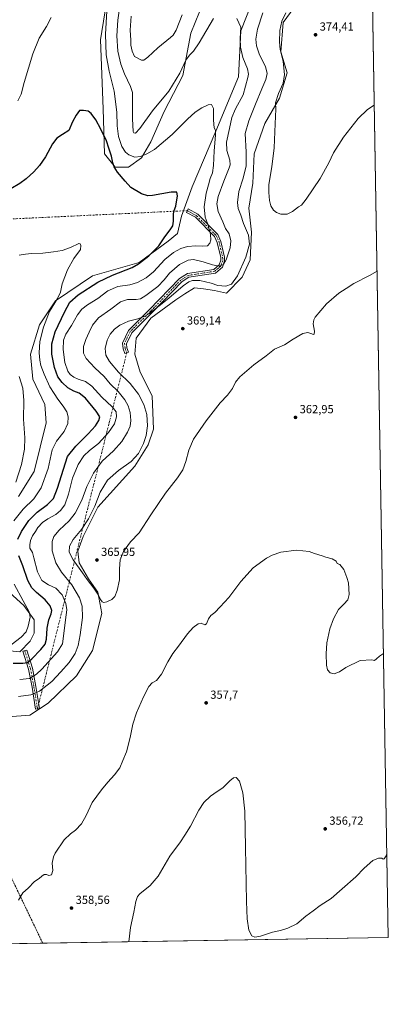
# Model space of a CAD drawing. Units: metres. Extents: x 615373 to 618856, y 4662293 to 4664664.
# Drawn here: x 618541 to 618856, y 4662293 to 4663135 of the extents above; entities that cross this region are included whole.
import ezdxf

# ---------------------------------------------------------------- set-up
doc = ezdxf.new("R2010")
doc.units = ezdxf.units.M
doc.header["$MEASUREMENT"] = 0
doc.linetypes.add('DGN Style 3', pattern=[2.307223458686699, 1.648016756204785, -0.6592067024819142])
doc.linetypes.add('DGN Style 4', pattern=[2.6384748266838614, 1.318413404963828, -0.6592067024819142, 0.001648016756204785, -0.6592067024819142])
for name, color, linetype, lineweight in [('Camino Cxs', 7, 'Continuous', 0), ('Camino eje', 30, 'DGN Style 4', 13), ('Camino eje virtual', 6, 'DGN Style 4', 0), ('Comarca CxS', 21, 'Continuous', 0), ('Comunidad Autónoma CxS', 142, 'Continuous', 0), ('Conducción de hidrocarburos lineal', 6, 'DGN Style 3', 0), ('Cultivos herbáceos CxS', 92, 'Continuous', 0), ('Curva de nivel maestra', 30, 'Continuous', 30), ('Curva de nivel normal', 30, 'Continuous', 0), ('Espacio natural protegido CxS', 121, 'Continuous', 0), ('Matorral CxS', 135, 'Continuous', 0), ('Municipio CxS', 4, 'Continuous', 0), ('Núcleo urbano CxS', 7, 'Continuous', 0), ('Provincia CxS', 1, 'Continuous', 0), ('Punto de cota en terreno', 7, 'Continuous', 0), ('Rótulo de punto de cota en terreno', 7, 'Continuous', 0)]:
    doc.layers.add(name, color=color, linetype=linetype, lineweight=lineweight)
doc.styles.add('Style-Arial', font='txt')

# ---------------------------------------------------------------- blocks, each defined once
blk = doc.blocks.new('*U7')
at = {"layer": 'Cultivos herbáceos CxS', "color": 92, "linetype": 'Continuous', "lineweight": 0}
for points in [[(618530.8646999998, 4662538.9747, 363.8249000000069), (618549.8145000003, 4662540.485900001, 363.8450000000012), (618565.3805000001, 4662550.562700001, 363.0785000000033), (618589.7489, 4662574.097300001, 363.0678999999946), (618603.3381000003, 4662595.6237, 363.4557999999961), (618611.2651000004, 4662627.345899999, 364.5139000000054), (618607.8674999997, 4662645.473300001, 365.3024000000005), (618599.9417000003, 4662656.803099999, 365.2994999999937), (618592.0151000004, 4662670.398700001, 365.9513000000007), (618590.8831000002, 4662680.595100001, 366.374100000001), (618595.4121000003, 4662693.0581, 365.9158000000025), (618607.8685, 4662717.9835, 365.7590000000055), (618639.5756999999, 4662753.1053, 365.9015999999974), (618650.8992999997, 4662771.233300001, 365.758600000001), (618655.4303000001, 4662784.8289, 366.2299000000057), (618654.2972999997, 4662813.153100001, 367.9196999999986), (618644.1064999999, 4662833.546499999, 368.6543999999994), (618639.5778999999, 4662848.8411, 368.8880999999965), (618640.7112999996, 4662862.436699999, 367.9232999999949), (618653.1671000002, 4662879.431299999, 365.7887000000046), (618674.6823000005, 4662895.2929, 365.8270000000048), (618682.3251, 4662900.2083, 366.1863000000012), (618690.5365000004, 4662905.489499999, 365.9392999999982), (618698.2062999997, 4662904.4669, 366.0197999999946), (618707.5223000003, 4662903.2237, 365.8307999999961), (618717.7133, 4662900.958100001, 365.757700000002), (618731.3022999996, 4662914.5537, 365.8503999999957), (618738.0960999997, 4662929.282099999, 366.0528999999952), (618739.2287, 4662953.074899999, 366.190499999997), (618736.9647000004, 4662973.467900001, 367.8031999999948), (618740.3620999996, 4662994.994899999, 367.9370000000054), (618741.4940999999, 4663019.920100001, 367.3730000000069), (618750.5535000004, 4663045.9791, 369.1217999999935), (618763.0103000002, 4663067.506100001, 369.9392999999982), (618769.8049, 4663089.032099999, 369.9949000000051), (618764.1431, 4663107.160300001, 369.7396000000008), (618766.4083000004, 4663132.085899999, 370.1003999999957), (618778.8640999999, 4663149.080700001, 370.4735999999975)], [(618622.7067, 4663195.5963, 357.0072999999975), (618610.2493000003, 4663117.420700001, 353.8894), (618612.5135000005, 4663058.5053, 351.1343999999954), (618613.6463000001, 4663019.983899999, 349.629700000005), (618622.7050999999, 4663008.654100001, 350.2624999999971), (618634.0289000003, 4663008.654100001, 352.2823999999964), (618645.3523000004, 4663016.584899999, 355.4257999999973), (618653.2790999999, 4663030.1809, 357.030899999998), (618664.6031, 4663056.239700001, 358.3761999999988), (618680.4565000003, 4663086.8299, 359.9532000000036), (618687.2518999996, 4663123.0855, 362.273000000001), (618698.5758999997, 4663150.2775, 363.4517999999953)], [(618739.3413000006, 4663148.011499999, 361.2679000000062), (618730.1013000002, 4663125.116699999, 360.2621999999974), (618728.0169000002, 4663085.6973, 357.7535999999964), (618708.7659, 4663039.244899999, 355.3444000000018), (618688.3825000003, 4662991.659299999, 351.2951999999932), (618679.3230999997, 4662966.734099999, 350.645199999999), (618675.9259000003, 4662952.0053, 350.5540000000037), (618667.9990999997, 4662945.207699999, 350.526199999993), (618643.0869000005, 4662927.0801, 349.3352000000014), (618603.4533000002, 4662915.7499, 347.0700999999972), (618571.7459000006, 4662894.224500001, 344.9545000000071), (618558.1580999997, 4662873.830900001, 343.6435000000056), (618550.2304999996, 4662848.905900001, 342.3993000000046), (618552.4952999996, 4662827.379100001, 341.3041999999987), (618562.6858999999, 4662805.8529, 342.0853000000061), (618563.8185000002, 4662789.9913, 342.0950000000012), (618553.6265000004, 4662748.6383, 341.4089999999997), (618540.0373000001, 4662727.1119, 340.883600000001)], [(618523.0503000002, 4662653.468699999, 341.4040999999997), (618544.5657000003, 4662634.2083, 344.8334999999934), (618553.6249000002, 4662621.7457, 345.6830000000046), (618553.6246999997, 4662610.416099999, 346.0445999999938), (618550.2273000004, 4662603.6183, 345.9516000000003), (618541.1683, 4662594.554500001, 346.1281000000017), (618529.8444999997, 4662595.6875, 345.4379000000045)], [(618834.1017000005, 4663659.438899999, 387.9833000000072), (618856.1200000001, 4662350.51, 352.5513000000064), (618453.1826999999, 4662343.825999999, 359.9747999999963)]]:
    blk.add_polyline3d(points, dxfattribs=at)
blk = doc.blocks.new('5PATER')
at = {"layer": 'Núcleo urbano CxS', "linetype": 'Continuous', "lineweight": 0}
h = blk.add_hatch(color=51, dxfattribs=at)
edge = h.paths.add_edge_path()
edge.add_ellipse((0, 0), major_axis=(-0.1095731443231308, -0.1110710700762829), ratio=0.9994222409660322, start_angle=0, end_angle=360)

msp = doc.modelspace()

# ---------------------------------------------------------------- linework, layer by layer
at = {"layer": 'Camino Cxs', "color": 7, "linetype": 'Continuous', "lineweight": 0}
for points in [[(618632.6001000004, 4662849.9301, 368.7373999999982), (618631.0500999996, 4662849.340100001, 368.5470999999961), (618629.5500999996, 4662853.280099999, 368.1713000000018), (618629.0100999996, 4662858.2501, 367.7173000000039), (618634.0800999999, 4662868.970100001, 366.7617999999929), (618651.8400999998, 4662886.610099999, 364.3833000000013), (618677.7701000003, 4662913.4301, 363.0659000000014), (618684.5301000001, 4662917.690099999, 362.8107000000018), (618707.1300999997, 4662921.2401, 360.8188999999985), (618711.5701000001, 4662925.030099999, 359.8959000000032), (618712.9401000004, 4662928.960100001, 359.3632999999973), (618712.9001000002, 4662931.340100001, 359.0031000000017), (618709.9401000004, 4662944.0601, 356.9070000000065), (618707.5601000005, 4662949.210100001, 356.239499999996), (618691.2801000001, 4662965.700099999, 352.8267999999953), (618683.5601000005, 4662969.950099999, 351.2733000000007), (618685.1601, 4662972.860099999, 351.4429999999993), (618693.3000999996, 4662968.380100001, 353.409799999994), (618710.3300999999, 4662951.130100001, 357.2798000000039), (618713.1001000004, 4662945.140100001, 357.6931999999942), (618716.2100999998, 4662931.7501, 359.7010000000009), (618716.2701000003, 4662928.4301, 360.1910999999964), (618714.4101, 4662923.090100001, 360.6288000000059), (618708.5701000001, 4662918.110099999, 361.5050000000047), (618685.7301000003, 4662914.520099999, 363.6331999999966), (618679.8800999997, 4662910.840100001, 363.898199999996), (618654.2001, 4662884.280099999, 365.4002000000037), (618636.8300999999, 4662867.020099999, 367.2654999999941), (618632.4101, 4662857.6801, 368.195000000007), (618632.8101000005, 4662854.0701, 368.5393999999943), (618634.1501000002, 4662850.520099999, 368.7992999999988)], [(618556.3000999996, 4662545.755100001, 363.3525999999983), (618554.6601, 4662545.5001, 363.398000000001), (618551.7200999996, 4662564.210100001, 357.8705000000046), (618548.7600999996, 4662579.5801, 352.2373999999982), (618543.9401000004, 4662594.920100001, 346.8882000000012), (618547.1001000004, 4662595.920100001, 347.1198000000004), (618551.9801000003, 4662580.4001, 352.6598999999987), (618554.9901000002, 4662564.780099999, 358.2556000000041), (618557.9401000004, 4662546.0101, 363.3291999999929)]]:
    msp.add_polyline3d(points, close=True, dxfattribs=at)
for points in [[(618632.6001000004, 4662849.9301, 368.7373999999982), (618631.0500999996, 4662849.340100001, 368.5470999999961), (618629.5500999996, 4662853.280099999, 368.1713000000018), (618629.0100999996, 4662858.2501, 367.7173000000039), (618634.0800999999, 4662868.970100001, 366.7617999999929), (618651.8400999998, 4662886.610099999, 364.3833000000013), (618677.7701000003, 4662913.4301, 363.0659000000014), (618684.5301000001, 4662917.690099999, 362.8107000000018), (618707.1300999997, 4662921.2401, 360.8188999999985), (618711.5701000001, 4662925.030099999, 359.8959000000032), (618712.9401000004, 4662928.960100001, 359.3632999999973), (618712.9001000002, 4662931.340100001, 359.0031000000017), (618709.9401000004, 4662944.0601, 356.9070000000065), (618707.5601000005, 4662949.210100001, 356.239499999996), (618691.2801000001, 4662965.700099999, 352.8267999999953), (618683.5601000005, 4662969.950099999, 351.2733000000007), (618685.1601, 4662972.860099999, 351.4429999999993), (618693.3000999996, 4662968.380100001, 353.409799999994), (618710.3300999999, 4662951.130100001, 357.2798000000039), (618713.1001000004, 4662945.140100001, 357.6931999999942), (618716.2100999998, 4662931.7501, 359.7010000000009), (618716.2701000003, 4662928.4301, 360.1910999999964), (618714.4101, 4662923.090100001, 360.6288000000059), (618708.5701000001, 4662918.110099999, 361.5050000000047), (618685.7301000003, 4662914.520099999, 363.6331999999966), (618679.8800999997, 4662910.840100001, 363.898199999996), (618654.2001, 4662884.280099999, 365.4002000000037), (618636.8300999999, 4662867.020099999, 367.2654999999941), (618632.4101, 4662857.6801, 368.195000000007), (618632.8101000005, 4662854.0701, 368.5393999999943), (618634.1501000002, 4662850.520099999, 368.7992999999988), (618632.6001000004, 4662849.9301, 368.7373999999982)], [(618556.3000999996, 4662545.755100001, 363.3525999999983), (618554.6601, 4662545.5001, 363.398000000001), (618551.7200999996, 4662564.210100001, 357.8705000000046), (618548.7600999996, 4662579.5801, 352.2373999999982), (618543.9401000004, 4662594.920100001, 346.8882000000012), (618547.1001000004, 4662595.920100001, 347.1198000000004), (618551.9801000003, 4662580.4001, 352.6598999999987), (618554.9901000002, 4662564.780099999, 358.2556000000041), (618557.9401000004, 4662546.0101, 363.3291999999929), (618556.3000999996, 4662545.755100001, 363.3525999999983)]]:
    msp.add_polyline3d(points, dxfattribs=at)
at = {"layer": 'Camino eje', "color": 30, "linetype": 'DGN Style 4', "lineweight": 13}
for points in [[(618684.3601000002, 4662971.405099999, 351.3585000000021), (618692.2901, 4662967.040100001, 353.0537999999942), (618708.9451000001, 4662950.170100001, 356.7246000000014), (618711.5201000003, 4662944.600099999, 357.2687000000006), (618714.5551000005, 4662931.545100001, 359.3515999999945), (618714.6051000003, 4662928.6951, 359.777700000006), (618712.9901000002, 4662924.0601, 360.1892999999982), (618707.8501000004, 4662919.675100001, 361.145399999994), (618685.1300999997, 4662916.1051, 363.2063999999955), (618678.8251, 4662912.1351, 363.450800000006), (618653.0201000003, 4662885.4451, 364.9036000000052), (618635.4550999999, 4662867.995100001, 367.0019000000029), (618630.7100999998, 4662857.965100001, 367.9535999999935), (618631.1801000005, 4662853.675100001, 368.3644000000059), (618632.6001000004, 4662849.9301, 368.7373999999982)], [(618545.5201000003, 4662595.420100001, 347.0062000000034), (618550.3701, 4662579.9901, 352.4421000000002), (618553.3551000003, 4662564.495100001, 358.0240000000049), (618556.3000999996, 4662545.755100001, 363.3525999999983)]]:
    msp.add_polyline3d(points, dxfattribs=at)
at = {"layer": 'Camino eje virtual', "color": 6, "linetype": 'DGN Style 4', "lineweight": 0, "extrusion": (0.02412269865635881, 0.001142232724579953, 0.9997083528279322), "elevation": 20601.79094206736, "flags": 128}
msp.add_lwpolyline([(4628490.219375679, -838287.922505782), (4628490.219375679, -837895.7193049641)], dxfattribs=at)
at = {"layer": 'Camino eje virtual', "color": 6, "linetype": 'DGN Style 4', "lineweight": 0, "extrusion": (-0.004177165662409973, -0.01665254738328276, 0.9998526111145964), "elevation": -79863.77720470646, "flags": 128}
msp.add_lwpolyline([(-534450.235289928, 4672564.67302449), (-534450.235289928, 4672251.028135012)], dxfattribs=at)
at = {"layer": 'Comarca CxS', "color": 21, "linetype": 'Continuous', "lineweight": 0, "flags": 128}
msp.add_lwpolyline([(615589.6510000001, 4662296.325499999), (615410.8800008516, 4662293.359983386), (615373.1000008526, 4664606.469983363), (615482.7041098619, 4664608.288390572), (615504.6812999803, 4664608.653001183), (615916.8835999662, 4664615.491702024), (616378.3771002061, 4664623.148184663), (616562.796099999, 4664626.207800001), (616666.2013011732, 4664627.923377074), (618395.5123000002, 4664656.613700001), (618474.3389988847, 4664657.921499506), (618817.2100008794, 4664663.60998336), (618819.7770950213, 4664511.002880159), (618856.1200008771, 4662350.509983388), (617313.0996000014, 4662324.9142), (616492.0355999994, 4662311.294299999), (616326.1644000004, 4662308.542799999), (615648.6866999996, 4662297.304699999)], close=True, dxfattribs=at)
at = {"layer": 'Comunidad Autónoma CxS', "color": 142, "linetype": 'Continuous', "lineweight": 0, "flags": 128}
msp.add_lwpolyline([(615589.6510000001, 4662296.325499999), (615410.8800008516, 4662293.359983386), (615373.1000008526, 4664606.469983363), (615482.7041098619, 4664608.288390572), (615504.6812999803, 4664608.653001183), (615916.8835999662, 4664615.491702024), (616378.3771002061, 4664623.148184663), (616562.796099999, 4664626.207800001), (616666.2013011732, 4664627.923377074), (618395.5123000002, 4664656.613700001), (618474.3389988847, 4664657.921499506), (618817.2100008794, 4664663.60998336), (618819.7770950213, 4664511.002880159), (618856.1200008771, 4662350.509983388), (617313.0996000014, 4662324.9142), (616492.0355999994, 4662311.294299999), (616326.1644000004, 4662308.542799999), (615648.6866999996, 4662297.304699999)], close=True, dxfattribs=at)
at = {"layer": 'Conducción de hidrocarburos lineal', "color": 6, "linetype": 'DGN Style 3', "lineweight": 0}
msp.add_polyline3d([(617735.8191999998, 4663356.444300001, 259.3187999999937), (617807.0524000004, 4663344.192100001, 260.945000000007), (617971.1749999998, 4663266.8442, 338.9456000000064), (618025.3629000002, 4663012.996900001, 342.3150000000023), (618144.2006999999, 4662869.7248, 334.5581999999995), (618220.9299999997, 4662770.9027, 329.9302000000025), (618320.289, 4662646.6204, 358.4768999999943), (618492.1924000002, 4662488.792500001, 364.1753999999929), (618560.7945999998, 4662345.611099999, 358.2419999999984)], dxfattribs=at)
at = {"layer": 'Cultivos herbáceos CxS', "color": 92, "linetype": 'Continuous', "lineweight": 0, "extrusion": (0.0004550566365467913, -0.02705189695493583, 0.9996339268925385), "elevation": -125491.3887393889, "flags": 128}
msp.add_lwpolyline([(697185.7591037302, 4650898.739668943), (697185.7591037301, 4649589.146183386)], dxfattribs=at)
at = {"layer": 'Cultivos herbáceos CxS', "color": 92, "linetype": 'Continuous', "lineweight": 0, "extrusion": (0.01841526959355103, 0.0003054759685371829, 0.999830377879283), "elevation": 13173.12982662189, "flags": 128}
msp.add_lwpolyline([(4651444.887459276, -695975.7375301702), (4651444.887459275, -695572.6764281773)], dxfattribs=at)
at = {"layer": 'Cultivos herbáceos CxS', "color": 92, "linetype": 'Continuous', "lineweight": 0}
for points in [[(618622.7067, 4663195.5963, 357.0072999999975), (618610.2493000003, 4663117.420700001, 353.8894), (618612.5135000005, 4663058.5053, 351.1343999999954), (618613.6463000001, 4663019.983899999, 349.629700000005), (618622.7050999999, 4663008.654100001, 350.2624999999971), (618634.0289000003, 4663008.654100001, 352.2823999999964), (618645.3523000004, 4663016.584899999, 355.4257999999973), (618653.2790999999, 4663030.1809, 357.030899999998), (618664.6031, 4663056.239700001, 358.3761999999988), (618680.4565000003, 4663086.8299, 359.9532000000036), (618687.2518999996, 4663123.0855, 362.273000000001), (618698.5758999997, 4663150.2775, 363.4517999999953)], [(618530.8646999998, 4662538.9747, 363.8249000000069), (618549.8145000003, 4662540.485900001, 363.8450000000012), (618565.3805000001, 4662550.562700001, 363.0785000000033), (618589.7489, 4662574.097300001, 363.0678999999946), (618603.3381000003, 4662595.6237, 363.4557999999961), (618611.2651000004, 4662627.345899999, 364.5139000000054), (618607.8674999997, 4662645.473300001, 365.3024000000005), (618599.9417000003, 4662656.803099999, 365.2994999999937), (618592.0151000004, 4662670.398700001, 365.9513000000007), (618590.8831000002, 4662680.595100001, 366.374100000001), (618595.4121000003, 4662693.0581, 365.9158000000025), (618607.8685, 4662717.9835, 365.7590000000055), (618639.5756999999, 4662753.1053, 365.9015999999974), (618650.8992999997, 4662771.233300001, 365.758600000001), (618655.4303000001, 4662784.8289, 366.2299000000057), (618654.2972999997, 4662813.153100001, 367.9196999999986), (618644.1064999999, 4662833.546499999, 368.6543999999994), (618639.5778999999, 4662848.8411, 368.8880999999965), (618640.7112999996, 4662862.436699999, 367.9232999999949), (618653.1671000002, 4662879.431299999, 365.7887000000046), (618674.6823000005, 4662895.2929, 365.8270000000048), (618682.3251, 4662900.2083, 366.1863000000012), (618690.5365000004, 4662905.489499999, 365.9392999999982), (618698.2062999997, 4662904.4669, 366.0197999999946), (618707.5223000003, 4662903.2237, 365.8307999999961), (618717.7133, 4662900.958100001, 365.757700000002), (618731.3022999996, 4662914.5537, 365.8503999999957), (618738.0960999997, 4662929.282099999, 366.0528999999952), (618739.2287, 4662953.074899999, 366.190499999997), (618736.9647000004, 4662973.467900001, 367.8031999999948), (618740.3620999996, 4662994.994899999, 367.9370000000054), (618741.4940999999, 4663019.920100001, 367.3730000000069), (618750.5535000004, 4663045.9791, 369.1217999999935), (618763.0103000002, 4663067.506100001, 369.9392999999982), (618769.8049, 4663089.032099999, 369.9949000000051), (618764.1431, 4663107.160300001, 369.7396000000008), (618766.4083000004, 4663132.085899999, 370.1003999999957), (618778.8640999999, 4663149.080700001, 370.4735999999975)], [(618739.3413000006, 4663148.011499999, 361.2679000000062), (618730.1013000002, 4663125.116699999, 360.2621999999974), (618728.0169000002, 4663085.6973, 357.7535999999964), (618708.7659, 4663039.244899999, 355.3444000000018), (618688.3825000003, 4662991.659299999, 351.2951999999932), (618679.3230999997, 4662966.734099999, 350.645199999999), (618675.9259000003, 4662952.0053, 350.5540000000037), (618667.9990999997, 4662945.207699999, 350.526199999993), (618643.0869000005, 4662927.0801, 349.3352000000014), (618603.4533000002, 4662915.7499, 347.0700999999972), (618571.7459000006, 4662894.224500001, 344.9545000000071), (618558.1580999997, 4662873.830900001, 343.6435000000056), (618550.2304999996, 4662848.905900001, 342.3993000000046), (618552.4952999996, 4662827.379100001, 341.3041999999987), (618562.6858999999, 4662805.8529, 342.0853000000061), (618563.8185000002, 4662789.9913, 342.0950000000012), (618553.6265000004, 4662748.6383, 341.4089999999997), (618540.0373000001, 4662727.1119, 340.883600000001)], [(618523.0503000002, 4662653.468699999, 341.4040999999997), (618544.5657000003, 4662634.2083, 344.8334999999934), (618553.6249000002, 4662621.7457, 345.6830000000046), (618553.6246999997, 4662610.416099999, 346.0445999999938), (618550.2273000004, 4662603.6183, 345.9516000000003), (618541.1683, 4662594.554500001, 346.1281000000017), (618529.8444999997, 4662595.6875, 345.4379000000045)]]:
    msp.add_polyline3d(points, dxfattribs=at)
at = {"layer": 'Curva de nivel maestra', "color": 30, "linetype": 'Continuous', "lineweight": 30, "elevation": 350, "flags": 128}
for points in [[(618539.5199999996, 4662690.7401), (618542.7599999999, 4662697.1801), (618549.0599999996, 4662706.5801), (618556.04, 4662713.670100001), (618564.9800000006, 4662720.3301), (618570.1600000003, 4662725.450099999), (618573.5499999998, 4662734.190099999), (618582.0099999999, 4662761.450099999), (618589.1699999999, 4662770.0801), (618599.6100000005, 4662780.690099999), (618605.8799999999, 4662787.520099999), (618608.7699999996, 4662792.200099999), (618609.5, 4662795.2601), (618606.5800000001, 4662800.0101), (618597.3300000001, 4662811.090100001), (618592.0700000003, 4662815.5001), (618587.4800000006, 4662817.300100001), (618582.1399999997, 4662820.140100001), (618577.3499999996, 4662824.5001), (618573.7699999996, 4662829.530099999), (618570.8499999996, 4662837.270099999), (618568.6699999999, 4662848.7601), (618568.54, 4662857.630100001), (618571.4400000004, 4662867.8201), (618579.3499999996, 4662884.770099999), (618584.1100000005, 4662893.090100001), (618591.0199999996, 4662899.350099999), (618607.7800000003, 4662910.4101), (618620.3799999999, 4662916.3201), (618637.2100000001, 4662922.7601), (618642.5999999996, 4662925.9301), (618651.4800000006, 4662932.8301), (618659.9000000004, 4662941.440099999), (618665.1699999999, 4662949.110099999), (618669.8200000003, 4662954.9001), (618671.9000000004, 4662958.300100001), (618672.6500000004, 4662962.3301), (618672.6500000004, 4662968.790100001), (618673.0899999999, 4662971.530099999), (618674.5099999999, 4662975.170100001), (618675.9199999999, 4662984.0101), (618675.4400000004, 4662987.300100001), (618670.5599999996, 4662987.270099999), (618654.5099999999, 4662984.300100001), (618650.6200000001, 4662984.090100001), (618645.0899999999, 4662985.670100001), (618636.1600000003, 4662991.030099999), (618631.1799999997, 4662996.4901), (618624.7999999998, 4663004.220100001), (618621.7300000006, 4663008.8201), (618620.6100000005, 4663012.360099999), (618619.7199999997, 4663018.0101), (618617.25, 4663024.860099999), (618615.2199999997, 4663031.0001), (618610.6100000005, 4663041.040100001), (618606.0800000001, 4663048.9801), (618602.3499999996, 4663054.380100001), (618599.5599999996, 4663056.360099999), (618595.5199999996, 4663056.9001), (618592.1600000003, 4663056.9901), (618589.4199999999, 4663053.0001), (618586.29, 4663047.1801), (618583.2400000002, 4663039.960100001), (618577.6399999997, 4663036.5001), (618573.0099999999, 4663033.440099999), (618569.25, 4663028.380100001), (618563.1500000004, 4663017.350099999), (618558.1399999997, 4663009.8301), (618553.3600000005, 4663004.630100001), (618546.7000000002, 4662998.690099999), (618541.1600000003, 4662994.520099999), (618533.5099999999, 4662989.9801)], [(618535.6799999997, 4662584.7301), (618543.9600000001, 4662584.700099999), (618547.8600000005, 4662585.470100001), (618551.4199999999, 4662588.5001), (618559.1399999997, 4662596.390100001), (618563.04, 4662601.1601), (618564.1200000001, 4662605.3101), (618564.6600000003, 4662614.840100001), (618566.1699999999, 4662621.840100001), (618568.1100000005, 4662626.870100001), (618568.4600000001, 4662629.790100001), (618567.1100000005, 4662633.6601), (618563.0099999999, 4662638.9901), (618555.5499999998, 4662645.1801), (618551.4699999997, 4662649.2401), (618548.1200000001, 4662655.540100001), (618543.7699999996, 4662667.860099999), (618540.2699999996, 4662676.5801)]]:
    msp.add_lwpolyline(points, dxfattribs=at)
at = {"layer": 'Curva de nivel normal', "color": 30, "linetype": 'Continuous', "lineweight": 0, "flags": 128}
for points, elevation in [([(618628.2000000002, 4663156.190099999), (618625.0300000003, 4663134.110099999), (618624.04, 4663120.860099999), (618625.1100000005, 4663107.770099999), (618627.5800000001, 4663096.440099999), (618630.6900000004, 4663088.210100001), (618635.7599999999, 4663077.5601), (618637.4199999999, 4663072.190099999), (618637.6500000004, 4663068.340100001), (618637.4400000004, 4663049.800100001), (618638.1799999997, 4663039.050100001), (618638.7199999997, 4663037.850099999), (618640.0099999999, 4663037.5101), (618643.6900000004, 4663041.440099999), (618654.6200000001, 4663056.600099999), (618668.5099999999, 4663073.350099999), (618677.8799999999, 4663088.770099999), (618683.1600000003, 4663099.920100001), (618686.2599999999, 4663104.360099999), (618689.7199999997, 4663107.590100001), (618694.4100000003, 4663114.770099999), (618706.8499999996, 4663135.440099999)], 360), ([(618541.1200000001, 4662570.8101), (618549.4600000001, 4662571.790100001), (618555.4400000004, 4662575.300100001), (618560.1500000004, 4662579.7301), (618573.3300000001, 4662594.4301), (618577.7400000002, 4662601.460100001), (618580.9600000001, 4662626.0701), (618581.3200000003, 4662630.450099999), (618580.6399999997, 4662635.8201), (618577.5300000003, 4662643.270099999), (618572.0199999996, 4662648.880100001), (618565.6399999997, 4662651.8101), (618560.0999999996, 4662655.460100001), (618558.2000000002, 4662659.420100001), (618556.29, 4662662.950099999), (618553.2599999999, 4662674.6801), (618551.9600000001, 4662679.4101), (618549.8600000005, 4662683.140100001), (618549.8499999996, 4662685.780099999), (618550.25, 4662689.520099999), (618552.1799999997, 4662693.710100001), (618554.75, 4662697.3301), (618556.7000000002, 4662700.700099999), (618560.75, 4662705.0101), (618565.2999999998, 4662708.2301), (618571.8899999997, 4662711.880100001), (618576.0999999996, 4662715.170100001), (618579.6399999997, 4662720.1501), (618582.8300000001, 4662729.300100001), (618586.3099999996, 4662742.9101), (618591, 4662754.640100001), (618595.8499999996, 4662762.0001), (618600.7000000002, 4662766.460100001), (618608.3899999997, 4662772.390100001), (618617.1299999999, 4662781.7401), (618622.1200000001, 4662789.270099999), (618623.8600000005, 4662795.120100001), (618623.4400000004, 4662799.4001), (618620.2199999997, 4662803.9001), (618611.1900000004, 4662811.940099999), (618602.8300000001, 4662821.350099999), (618597.3899999997, 4662825.530099999), (618591.0700000003, 4662827.540100001), (618587.3799999999, 4662829.130100001), (618584.3399999999, 4662831.350099999), (618582.1900000004, 4662834.340100001), (618579.6500000004, 4662841.710100001), (618578.1699999999, 4662852.6801), (618578.5999999996, 4662860.720100001), (618580.6399999997, 4662865.7301), (618585.4000000004, 4662873.2401), (618590.6500000004, 4662882.3301), (618594.2300000006, 4662887.3201), (618599.0199999996, 4662891.040100001), (618607.7800000003, 4662896.360099999), (618616.4100000003, 4662902.8201), (618624.8600000005, 4662906.6601), (618635.2100000001, 4662908.050100001), (618641.9299999997, 4662910.030099999), (618649.2300000006, 4662914.120100001), (618655.3499999996, 4662919.2301), (618665.0999999996, 4662929.6501), (618672.54, 4662935.7301), (618678.8200000003, 4662939.130100001), (618684.5300000003, 4662940.890100001), (618691.5899999999, 4662941.420100001), (618697.3099999996, 4662941.0101), (618701.5700000003, 4662941.360099999), (618703.7199999997, 4662943.4801), (618704.5499999998, 4662946.3201), (618704.2199999997, 4662950.920100001), (618702.2100000001, 4662958.860099999), (618699.7300000006, 4662965.790100001), (618698.7100000001, 4662974.550100001), (618700.3899999997, 4662986.3301), (618702.5800000001, 4662993.4001), (618703.79, 4662998.790100001), (618705.7699999996, 4663003.770099999), (618706.8600000005, 4663010.0101), (618707.2000000002, 4663022.620100001), (618708.5300000003, 4663035.950099999), (618708.54, 4663040.090100001), (618707.3300000001, 4663042.2301), (618706.6399999997, 4663048.620100001), (618706.6600000003, 4663058.690099999), (618705.0800000001, 4663062.1601), (618702.3099999996, 4663061.920100001), (618696.8499999996, 4663059.270099999), (618691.0199999996, 4663055.440099999), (618684.5599999996, 4663049.610099999), (618671.3700000001, 4663036.4001), (618656.3499999996, 4663023.540100001), (618649.6699999999, 4663019.9101), (618644.2800000003, 4663017.6801), (618639.6200000001, 4663017.100099999), (618634.4000000004, 4663019.0001), (618631.4199999999, 4663021.420100001), (618628.5199999996, 4663026.2501), (618625.6900000004, 4663034.6501), (618624.4600000001, 4663043.720100001), (618624.04, 4663055.420100001), (618621.9699999997, 4663073.530099999), (618617.7199999997, 4663090.530099999), (618615.1200000001, 4663104.440099999), (618614.3399999999, 4663122.100099999), (618615.6200000001, 4663141.8101)], 355), ([(618568.0499999998, 4663136.530099999), (618564, 4663128.770099999), (618557.9000000004, 4663118.8101), (618552.25, 4663105.270099999), (618544.9100000003, 4663080.770099999), (618542.2699999996, 4663070.770099999), (618539.6200000001, 4663065.110099999)], 355), ([(618726.6399999997, 4663135.6601), (618728.4199999999, 4663131.890100001), (618730.04, 4663128.2301), (618729.5, 4663118.5601), (618729.7400000002, 4663110.9801), (618731.8499999996, 4663102.2501), (618735.7999999998, 4663092.640100001), (618736.6200000001, 4663088.130100001), (618736.2199999997, 4663085.110099999), (618732, 4663070.440099999), (618725.54, 4663058.440099999), (618722.3899999997, 4663050.920100001), (618720.5, 4663041.5601), (618717.8899999997, 4663030.030099999), (618718.2000000002, 4663022.640100001), (618720.6399999997, 4663014.440099999), (618720.9100000003, 4663010.4001), (618720.2699999996, 4663008.040100001), (618715.6200000001, 4662996.520099999), (618710.8200000003, 4662983.380100001), (618709.4900000002, 4662977.090100001), (618710.7100000001, 4662970.590100001), (618714.6299999999, 4662961.720100001), (618717.0599999996, 4662956.140100001), (618720.0899999999, 4662951.5101), (618721.5999999996, 4662945.690099999), (618721.0999999996, 4662939.7301), (618717.4400000004, 4662929.440099999), (618715.2300000006, 4662925.440099999), (618711.6200000001, 4662924.0001), (618705.7599999999, 4662925.100099999), (618698.04, 4662927.690099999), (618689.7400000002, 4662929.530099999), (618685.0999999996, 4662929.1501), (618677.7000000002, 4662925.4001), (618669.2199999997, 4662918.050100001), (618664.6399999997, 4662912.280099999), (618659.0999999996, 4662906.5801), (618649.0599999996, 4662898.8301), (618644.4400000004, 4662895.940099999), (618640.7699999996, 4662895.380100001), (618633.1500000004, 4662895.370100001), (618627.3600000005, 4662893.4801), (618619.0899999999, 4662887.280099999), (618608.4600000001, 4662879.780099999), (618603.2599999999, 4662873.450099999), (618600.5199999996, 4662867.450099999), (618597.5999999996, 4662861.450099999), (618595.7300000006, 4662855.360099999), (618595.6699999999, 4662849.540100001), (618597.8799999999, 4662844.970100001), (618605.2800000003, 4662837.050100001), (618613.2800000003, 4662829.720100001), (618618.54, 4662823.3101), (618625.2699999996, 4662816.8101), (618630.8399999999, 4662809.9101), (618633.8899999997, 4662804.5701), (618635.6200000001, 4662799.0001), (618636.0199999996, 4662792.210100001), (618635.4100000003, 4662787.380100001), (618633.3700000001, 4662782.1801), (618628.4000000004, 4662774.2301), (618621.2999999998, 4662766.1601), (618611.7400000002, 4662757.270099999), (618604.1399999997, 4662747.130100001), (618598.5199999996, 4662735.630100001), (618594.2300000006, 4662724.0001), (618588.5700000003, 4662712.920100001), (618583.3799999999, 4662706.450099999), (618575, 4662698.3201), (618570.4400000004, 4662692.940099999), (618568.8099999996, 4662688.6601), (618568.8200000003, 4662680.8201), (618571.8799999999, 4662670.460100001), (618576.7800000003, 4662662.5001), (618585.6600000003, 4662651.6501), (618592.1900000004, 4662640.610099999), (618594.4600000001, 4662633.550100001), (618594.6799999997, 4662623.9001), (618592.9500000002, 4662609.130100001), (618591.2199999997, 4662599.790100001), (618588.6299999999, 4662593.0801), (618583.54, 4662585.2501), (618576.2999999998, 4662577.280099999), (618568.5499999998, 4662569.090100001), (618558, 4662560.8301), (618550.79, 4662557.780099999), (618540.2199999997, 4662556.4301)], 360), ([(618748.8600000005, 4663140.5001), (618744.3399999999, 4663126.460100001), (618743.0300000003, 4663117.960100001), (618743.4699999997, 4663112.190099999), (618746.1399999997, 4663104.630100001), (618751.1200000001, 4663094.620100001), (618752.7300000006, 4663088.590100001), (618751.5300000003, 4663083.5001), (618747.9699999997, 4663075.390100001), (618742.6900000004, 4663062.2501), (618736.8799999999, 4663048.2601), (618733.8300000001, 4663037.2501), (618734.5899999999, 4663021.340100001), (618734.54, 4663009.600099999), (618732.0800000001, 4662999.110099999), (618728.5099999999, 4662987.770099999), (618727.3899999997, 4662978.440099999), (618727.9600000001, 4662973.1501), (618730.04, 4662967.610099999), (618732.3200000003, 4662960.4801), (618736.5499999998, 4662950.460100001), (618737.5099999999, 4662942.840100001), (618734.2400000002, 4662931.790100001), (618727.3399999999, 4662915.8201), (618722.1399999997, 4662908.4901), (618717.3200000003, 4662906.9801), (618710.5700000003, 4662907.4801), (618704.6600000003, 4662909.3101), (618695.0800000001, 4662911.7601), (618688.9400000004, 4662911.790100001), (618685.75, 4662910.710100001), (618680.6900000004, 4662907.090100001), (618668.6900000004, 4662896.690099999), (618652.0199999996, 4662883.610099999), (618647.9500000002, 4662881.1501), (618642.0099999999, 4662878.940099999), (618634, 4662876.950099999), (618626.7800000003, 4662873.620100001), (618622.0499999998, 4662870.2601), (618618.3600000005, 4662865.9801), (618615.9699999997, 4662860.790100001), (618614.0899999999, 4662853.5101), (618614.6500000004, 4662847.9301), (618617.8399999999, 4662842.5101), (618625.4699999997, 4662833.470100001), (618635.4400000004, 4662823.720100001), (618642.7199999997, 4662814.5601), (618647.2699999996, 4662805.6501), (618649.7400000002, 4662797.1501), (618650.2699999996, 4662787.6801), (618649.2300000006, 4662779.2401), (618647.0099999999, 4662772.340100001), (618642.6399999997, 4662764.030099999), (618636.4400000004, 4662757.120100001), (618625.4600000001, 4662749.450099999), (618616.2100000001, 4662741.120100001), (618609.9400000004, 4662731.020099999), (618605.2199999997, 4662719.0601), (618599.9699999997, 4662708.020099999), (618593.9699999997, 4662699.120100001), (618586.8300000001, 4662690.3301), (618583.6900000004, 4662684.640100001), (618583.5199999996, 4662679.540100001), (618586.7800000003, 4662673.020099999), (618594.8700000001, 4662661.9801), (618598.8799999999, 4662656.3201), (618604.5499999998, 4662648.9901), (618608.4299999997, 4662642.8101), (618610.0700000003, 4662639.2601), (618611.4900000002, 4662637.200099999), (618613.0599999996, 4662636.5001), (618615.6699999999, 4662637.0601), (618619.7699999996, 4662639.3201), (618622.2999999998, 4662641.880100001), (618624.54, 4662646.940099999), (618626.3099999996, 4662656.0801), (618626.4800000006, 4662665.440099999), (618627.1100000005, 4662673.170100001), (618629.8300000001, 4662680.0801), (618635.9400000004, 4662688.3201), (618643.3499999996, 4662696.110099999), (618653.0999999996, 4662711.5601), (618659.6900000004, 4662721.270099999), (618665.6900000004, 4662729.950099999), (618676.0899999999, 4662743.2401), (618680.5, 4662749.970100001), (618683.1100000005, 4662757.210100001), (618685.5800000001, 4662766.780099999), (618689.6100000005, 4662776.100099999), (618700.3499999996, 4662791.890100001), (618712.4600000001, 4662807.190099999), (618718.7100000001, 4662813.780099999), (618723.0800000001, 4662819.450099999), (618725.5300000003, 4662824.780099999), (618729.2599999999, 4662829.3301), (618741.29, 4662839.640100001), (618751.8099999996, 4662847.370100001), (618758.7999999998, 4662853.0601), (618767.3499999996, 4662856.630100001), (618774.6900000004, 4662861.5701), (618783, 4662866.4301), (618787.4299999997, 4662867.200099999), (618789.1699999999, 4662866.600099999), (618790.7300000006, 4662866.1601), (618791.8200000003, 4662865.450099999), (618792.7400000002, 4662865.7501), (618793.0300000003, 4662868.450099999), (618791.9600000001, 4662874.670100001), (618792.3600000005, 4662878.090100001), (618793.6100000005, 4662880.3201), (618803.2400000002, 4662891.840100001), (618813.7999999998, 4662901.020099999), (618820.0199999996, 4662904.940099999), (618826.54, 4662909.130100001), (618840.0199999996, 4662916.0001), (618846.5432000002, 4662919.8266)], 365), ([(618636.5300000003, 4663137.4101), (618635.5800000001, 4663125.4801), (618636.0199999996, 4663116.9001), (618636.1699999999, 4663112.6801), (618637.2400000002, 4663107.710100001), (618639.1200000001, 4663103.170100001), (618645.3399999999, 4663099.850099999), (618647.2100000001, 4663099.960100001), (618650.75, 4663102.440099999), (618659.04, 4663110.530099999), (618670.04, 4663119.380100001), (618672.1500000004, 4663121.280099999), (618674.7199999997, 4663125.640100001), (618679.9400000004, 4663138.770099999)], 365), ([(618768.4299999997, 4663140.440099999), (618765.1799999997, 4663133.360099999), (618763.5499999998, 4663125.300100001), (618763.0700000003, 4663115.540100001), (618763.6600000003, 4663109.0801), (618766.2100000001, 4663098.7301), (618767.4299999997, 4663087.5701), (618766.1600000003, 4663080.440099999), (618762.3200000003, 4663071.610099999), (618759.8300000001, 4663063.590100001), (618760, 4663058.220100001), (618759.3099999996, 4663045.5001), (618758.4800000006, 4663025.110099999), (618756.6699999999, 4663008.770099999), (618754.0300000003, 4662993.770099999), (618754.0899999999, 4662986.770099999), (618754.4800000006, 4662980.110099999), (618755.75, 4662975.460100001), (618757.9900000002, 4662971.9101), (618760.5499999998, 4662969.790100001), (618764.4000000004, 4662968.470100001), (618769.6900000004, 4662968.4801), (618774.3499999996, 4662970.5801), (618779.3499999996, 4662974.630100001), (618781.9600000001, 4662976.170100001), (618786, 4662981.0801), (618797.7999999998, 4662998.940099999), (618805.2999999998, 4663012.3201), (618809.4000000004, 4663020.770099999), (618817.7599999999, 4663034.2601), (618830.3200000003, 4663050.040100001), (618838.2199999997, 4663057.7601), (618844.1589000003, 4663061.569)], 370), ([(618536.1799999997, 4662706.4101), (618544.1200000001, 4662716.5001), (618553.2400000002, 4662725.090100001), (618559.54, 4662734.550100001), (618565.4199999999, 4662751.1801), (618568.9600000001, 4662767.0801), (618572.5, 4662774.450099999), (618579.0999999996, 4662782.780099999), (618582.2400000002, 4662789.450099999), (618582.5099999999, 4662795.120100001), (618581.29, 4662799.5701), (618578.3200000003, 4662804.4801), (618573.75, 4662810.4001), (618570.5099999999, 4662815.3201), (618566.8200000003, 4662821.0001), (618561.9100000003, 4662831.640100001), (618559.2400000002, 4662839.0001), (618558.2699999996, 4662843.780099999), (618557.7199999997, 4662850.0601), (618558.2400000002, 4662859.5601), (618561.3499999996, 4662871.7301), (618566.7400000002, 4662885.200099999), (618573.3799999999, 4662896.440099999), (618575.8700000001, 4662901.860099999), (618577.4000000004, 4662908.840100001), (618581.9400000004, 4662920.8101), (618587.3700000001, 4662930.4301), (618592.9699999997, 4662938.2601), (618593.4100000003, 4662941.640100001), (618592.75, 4662943.1601), (618591.6699999999, 4662943.2501), (618584.5099999999, 4662940.040100001), (618577.5099999999, 4662937.460100001), (618569.8899999997, 4662936.350099999), (618560.9900000002, 4662935.200099999), (618551.3600000005, 4662934.9101), (618546.0499999998, 4662934.0801), (618540.7800000003, 4662933.4101)], 345), ([(618537.7000000002, 4662739.5101), (618542.75, 4662754.520099999), (618545.29, 4662767.7601), (618545.4100000003, 4662777.360099999), (618544.3399999999, 4662793.140100001), (618544.6399999997, 4662809.0601), (618543.9199999999, 4662819.840100001), (618540.5999999996, 4662829.6601)], 340), ([(618540.2000000002, 4662382.470100001), (618543.7199999997, 4662388.470100001), (618548.29, 4662392.470100001), (618553.7000000002, 4662398.300100001), (618557.7000000002, 4662400.7601), (618560.0300000003, 4662402.940099999), (618562.0300000003, 4662404.210100001), (618564.0300000003, 4662404.140100001), (618566.1299999999, 4662403.4101), (618568.3700000001, 4662404.030099999), (618569.3399999999, 4662407.6801), (618568.9199999999, 4662414.020099999), (618569.9299999997, 4662419.2501), (618571.4299999997, 4662422.530099999), (618579.1399999997, 4662433.790100001), (618584.5899999999, 4662439.130100001), (618588.9400000004, 4662442.130100001), (618593.9400000004, 4662447.460100001), (618597.8799999999, 4662454.550100001), (618603, 4662465.8101), (618611.1500000004, 4662476.470100001), (618616.4600000001, 4662483.1501), (618622.1399999997, 4662489.380100001), (618626.5899999999, 4662495.460100001), (618629.3200000003, 4662501.530099999), (618632.4400000004, 4662509.0801), (618635.54, 4662521.200099999), (618637.8499999996, 4662532.670100001), (618640.8899999997, 4662542.290100001), (618646.9500000002, 4662556.0701), (618651.5899999999, 4662564.860099999), (618654.3499999996, 4662568.0001), (618658.0199999996, 4662569.9901), (618662.3499999996, 4662575.350099999), (618667.6500000004, 4662585.860099999), (618671.8600000005, 4662593.110099999), (618676.8799999999, 4662599.4101), (618684.4800000006, 4662609.860099999), (618689.2800000003, 4662615.360099999), (618693.5199999996, 4662618.390100001), (618696.2999999998, 4662618.9801), (618699.2300000006, 4662617.590100001), (618700.7199999997, 4662618.4101), (618702.4199999999, 4662622.790100001), (618704.4299999997, 4662625.460100001), (618708.0199999996, 4662627.960100001), (618712.5700000003, 4662632.790100001), (618719.9500000002, 4662640.960100001), (618730.0999999996, 4662654.630100001), (618740.7400000002, 4662666.2301), (618752.0199999996, 4662674.4901), (618756.7800000003, 4662676.9901), (618764.1500000004, 4662679.7501), (618777.7400000002, 4662681.280099999), (618788.4299999997, 4662680.140100001), (618793.1799999997, 4662678.5101), (618799.5999999996, 4662676.5701), (618802.8200000003, 4662675.2501), (618808.1399999997, 4662674.020099999), (618811.4800000006, 4662672.040100001), (618812.3899999997, 4662669.940099999), (618814.5599999996, 4662668.9901), (618818.1399999997, 4662664.9101), (618820.79, 4662657.9001), (618822.0099999999, 4662653.300100001), (618822.5999999996, 4662643.460100001), (618821.5, 4662639.040100001), (618817.9800000006, 4662635.130100001), (618813.6500000004, 4662630.520099999), (618809.2300000006, 4662622.710100001), (618806.0599999996, 4662614.170100001), (618803.7199999997, 4662602.040100001), (618802.9400000004, 4662592.690099999), (618803.3499999996, 4662583.0701), (618804.2400000002, 4662579.020099999), (618806.3200000003, 4662576.470100001), (618809.8899999997, 4662575.6801), (618814.3200000003, 4662577.470100001), (618819.6900000004, 4662581.2301), (618831.9500000002, 4662586.950099999), (618842.0800000001, 4662587.520099999), (618844.25, 4662587.220100001), (618846.0199999996, 4662588.530099999), (618848.5800000001, 4662590.800100001), (618852.0396999996, 4662593.074999999)], 360.0000000000001), ([(618533.8399999999, 4662600.4801), (618542.4800000006, 4662606.880100001), (618546.5300000003, 4662611.4801), (618548.3099999996, 4662616.460100001), (618549.9800000006, 4662624.130100001), (618549.3600000005, 4662628.790100001), (618544.2000000002, 4662638.130100001), (618536.4000000004, 4662652.290100001)], 345), ([(618854.9168999996, 4662422.0318), (618854.1900000004, 4662420.130100001), (618852.6399999997, 4662417.7601), (618851.7599999999, 4662417.470100001), (618850.4900000002, 4662418.0801), (618847.7699999996, 4662418.120100001), (618843, 4662416.2601), (618835.5300000003, 4662409.710100001), (618828.4000000004, 4662402.140100001), (618816.6500000004, 4662392.050100001), (618807.4199999999, 4662383.800100001), (618798, 4662377.7401), (618791.8499999996, 4662373.1601), (618785.6900000004, 4662368.540100001), (618778.0199999996, 4662362.1801), (618770.3499999996, 4662358.280099999), (618764.0700000003, 4662356.4301), (618757.1200000001, 4662355.030099999), (618746.9699999997, 4662351.590100001), (618742.2000000002, 4662350.720100001), (618739.6399999997, 4662351.9801), (618736.9000000004, 4662356.800100001), (618735.6299999999, 4662366.290100001), (618734.9800000006, 4662381.280099999), (618733.9600000001, 4662427.4001), (618733.6200000001, 4662458.440099999), (618731.6900000004, 4662474.030099999), (618728.8200000003, 4662484.100099999), (618726.1399999997, 4662487.0701), (618723.9299999997, 4662486.890100001), (618720.6500000004, 4662484.380100001), (618714.5999999996, 4662478.370100001), (618709.7400000002, 4662475.100099999), (618704.2300000006, 4662471.130100001), (618698.5999999996, 4662465.790100001), (618694.1699999999, 4662459.130100001), (618687.0199999996, 4662445.460100001), (618682.2400000002, 4662437.790100001), (618678.5199999996, 4662432.130100001), (618669.5300000003, 4662419.9001), (618659.3200000003, 4662402.860099999), (618652.6900000004, 4662394.790100001), (618643.7100000001, 4662387.800100001), (618641.9000000004, 4662385.590100001), (618640.3099999996, 4662381.090100001), (618638.7000000002, 4662371.960100001), (618635.7300000006, 4662359.0001), (618634.5054000001, 4662346.833900001)], 355)]:
    msp.add_lwpolyline(points, dxfattribs=dict(at, elevation=elevation))
at = {"layer": 'Espacio natural protegido CxS', "color": 121, "linetype": 'Continuous', "lineweight": 0, "flags": 128}
msp.add_lwpolyline([(618819.7770950213, 4664511.002880159), (618856.1200008771, 4662350.509983388), (617313.0996000014, 4662324.9142)], dxfattribs=at)
at = {"layer": 'Matorral CxS', "color": 135, "linetype": 'Continuous', "lineweight": 0}
for points in [[(618698.5758999997, 4663150.2775, 363.4517999999953), (618687.2518999996, 4663123.0855, 362.273000000001), (618680.4565000003, 4663086.8299, 359.9532000000036), (618664.6031, 4663056.239700001, 358.3761999999988), (618653.2790999999, 4663030.1809, 357.030899999998), (618645.3523000004, 4663016.584899999, 355.4257999999973), (618634.0289000003, 4663008.654100001, 352.2823999999964), (618622.7050999999, 4663008.654100001, 350.2624999999971), (618613.6463000001, 4663019.983899999, 349.629700000005), (618612.5135000005, 4663058.5053, 351.1343999999954), (618610.2493000003, 4663117.420700001, 353.8894), (618622.7067, 4663195.5963, 357.0072999999975)], [(618622.7067, 4663195.5963, 357.0072999999975), (618610.2493000003, 4663117.420700001, 353.8894), (618612.5135000005, 4663058.5053, 351.1343999999954), (618613.6463000001, 4663019.983899999, 349.629700000005), (618622.7050999999, 4663008.654100001, 350.2624999999971), (618634.0289000003, 4663008.654100001, 352.2823999999964), (618645.3523000004, 4663016.584899999, 355.4257999999973), (618653.2790999999, 4663030.1809, 357.030899999998), (618664.6031, 4663056.239700001, 358.3761999999988), (618680.4565000003, 4663086.8299, 359.9532000000036), (618687.2518999996, 4663123.0855, 362.273000000001), (618698.5758999997, 4663150.2775, 363.4517999999953)], [(618778.8640999999, 4663149.080700001, 370.4735999999975), (618766.4083000004, 4663132.085899999, 370.1003999999957), (618764.1431, 4663107.160300001, 369.7396000000008), (618769.8049, 4663089.032099999, 369.9949000000051), (618763.0103000002, 4663067.506100001, 369.9392999999982), (618750.5535000004, 4663045.9791, 369.1217999999935), (618741.4940999999, 4663019.920100001, 367.3730000000069), (618740.3620999996, 4662994.994899999, 367.9370000000054), (618736.9647000004, 4662973.467900001, 367.8031999999948), (618739.2287, 4662953.074899999, 366.190499999997), (618738.0960999997, 4662929.282099999, 366.0528999999952), (618731.3022999996, 4662914.5537, 365.8503999999957), (618717.7133, 4662900.958100001, 365.757700000002), (618707.5223000003, 4662903.2237, 365.8307999999961), (618698.2062999997, 4662904.4669, 366.0197999999946), (618690.5365000004, 4662905.489499999, 365.9392999999982), (618682.3251, 4662900.2083, 366.1863000000012), (618674.6823000005, 4662895.2929, 365.8270000000048), (618653.1671000002, 4662879.431299999, 365.7887000000046), (618640.7112999996, 4662862.436699999, 367.9232999999949), (618639.5778999999, 4662848.8411, 368.8880999999965), (618644.1064999999, 4662833.546499999, 368.6543999999994), (618654.2972999997, 4662813.153100001, 367.9196999999986), (618655.4303000001, 4662784.8289, 366.2299000000057), (618650.8992999997, 4662771.233300001, 365.758600000001), (618639.5756999999, 4662753.1053, 365.9015999999974), (618607.8685, 4662717.9835, 365.7590000000055), (618595.4121000003, 4662693.0581, 365.9158000000025), (618590.8831000002, 4662680.595100001, 366.374100000001), (618592.0151000004, 4662670.398700001, 365.9513000000007), (618599.9417000003, 4662656.803099999, 365.2994999999937), (618607.8674999997, 4662645.473300001, 365.3024000000005), (618611.2651000004, 4662627.345899999, 364.5139000000054), (618603.3381000003, 4662595.6237, 363.4557999999961), (618589.7489, 4662574.097300001, 363.0678999999946), (618565.3805000001, 4662550.562700001, 363.0785000000033), (618549.8145000003, 4662540.485900001, 363.8450000000012), (618530.8646999998, 4662538.9747, 363.8249000000069)], [(618530.8646999998, 4662538.9747, 363.8249000000069), (618549.8145000003, 4662540.485900001, 363.8450000000012), (618565.3805000001, 4662550.562700001, 363.0785000000033), (618589.7489, 4662574.097300001, 363.0678999999946), (618603.3381000003, 4662595.6237, 363.4557999999961), (618611.2651000004, 4662627.345899999, 364.5139000000054), (618607.8674999997, 4662645.473300001, 365.3024000000005), (618599.9417000003, 4662656.803099999, 365.2994999999937), (618592.0151000004, 4662670.398700001, 365.9513000000007), (618590.8831000002, 4662680.595100001, 366.374100000001), (618595.4121000003, 4662693.0581, 365.9158000000025), (618607.8685, 4662717.9835, 365.7590000000055), (618639.5756999999, 4662753.1053, 365.9015999999974), (618650.8992999997, 4662771.233300001, 365.758600000001), (618655.4303000001, 4662784.8289, 366.2299000000057), (618654.2972999997, 4662813.153100001, 367.9196999999986), (618644.1064999999, 4662833.546499999, 368.6543999999994), (618639.5778999999, 4662848.8411, 368.8880999999965), (618640.7112999996, 4662862.436699999, 367.9232999999949), (618653.1671000002, 4662879.431299999, 365.7887000000046), (618674.6823000005, 4662895.2929, 365.8270000000048), (618682.3251, 4662900.2083, 366.1863000000012), (618690.5365000004, 4662905.489499999, 365.9392999999982), (618698.2062999997, 4662904.4669, 366.0197999999946), (618707.5223000003, 4662903.2237, 365.8307999999961), (618717.7133, 4662900.958100001, 365.757700000002), (618731.3022999996, 4662914.5537, 365.8503999999957), (618738.0960999997, 4662929.282099999, 366.0528999999952), (618739.2287, 4662953.074899999, 366.190499999997), (618736.9647000004, 4662973.467900001, 367.8031999999948), (618740.3620999996, 4662994.994899999, 367.9370000000054), (618741.4940999999, 4663019.920100001, 367.3730000000069), (618750.5535000004, 4663045.9791, 369.1217999999935), (618763.0103000002, 4663067.506100001, 369.9392999999982), (618769.8049, 4663089.032099999, 369.9949000000051), (618764.1431, 4663107.160300001, 369.7396000000008), (618766.4083000004, 4663132.085899999, 370.1003999999957), (618778.8640999999, 4663149.080700001, 370.4735999999975)], [(618540.0373000001, 4662727.1119, 340.883600000001), (618553.6265000004, 4662748.6383, 341.4089999999997), (618563.8185000002, 4662789.9913, 342.0950000000012), (618562.6858999999, 4662805.8529, 342.0853000000061), (618552.4952999996, 4662827.379100001, 341.3041999999987), (618550.2304999996, 4662848.905900001, 342.3993000000046), (618558.1580999997, 4662873.830900001, 343.6435000000056), (618571.7459000006, 4662894.224500001, 344.9545000000071), (618603.4533000002, 4662915.7499, 347.0700999999972), (618643.0869000005, 4662927.0801, 349.3352000000014), (618667.9990999997, 4662945.207699999, 350.526199999993), (618675.9259000003, 4662952.0053, 350.5540000000037), (618679.3230999997, 4662966.734099999, 350.645199999999), (618688.3825000003, 4662991.659299999, 351.2951999999932), (618708.7659, 4663039.244899999, 355.3444000000018), (618728.0169000002, 4663085.6973, 357.7535999999964), (618730.1013000002, 4663125.116699999, 360.2621999999974), (618739.3413000006, 4663148.011499999, 361.2679000000062)], [(618739.3413000006, 4663148.011499999, 361.2679000000062), (618730.1013000002, 4663125.116699999, 360.2621999999974), (618728.0169000002, 4663085.6973, 357.7535999999964), (618708.7659, 4663039.244899999, 355.3444000000018), (618688.3825000003, 4662991.659299999, 351.2951999999932), (618679.3230999997, 4662966.734099999, 350.645199999999), (618675.9259000003, 4662952.0053, 350.5540000000037), (618667.9990999997, 4662945.207699999, 350.526199999993), (618643.0869000005, 4662927.0801, 349.3352000000014), (618603.4533000002, 4662915.7499, 347.0700999999972), (618571.7459000006, 4662894.224500001, 344.9545000000071), (618558.1580999997, 4662873.830900001, 343.6435000000056), (618550.2304999996, 4662848.905900001, 342.3993000000046), (618552.4952999996, 4662827.379100001, 341.3041999999987), (618562.6858999999, 4662805.8529, 342.0853000000061), (618563.8185000002, 4662789.9913, 342.0950000000012), (618553.6265000004, 4662748.6383, 341.4089999999997), (618540.0373000001, 4662727.1119, 340.883600000001)], [(618529.8444999997, 4662595.6875, 345.4379000000045), (618541.1683, 4662594.554500001, 346.1281000000017), (618550.2273000004, 4662603.6183, 345.9516000000003), (618553.6246999997, 4662610.416099999, 346.0445999999938), (618553.6249000002, 4662621.7457, 345.6830000000046), (618544.5657000003, 4662634.2083, 344.8334999999934), (618523.0503000002, 4662653.468699999, 341.4040999999997)], [(618523.0503000002, 4662653.468699999, 341.4040999999997), (618544.5657000003, 4662634.2083, 344.8334999999934), (618553.6249000002, 4662621.7457, 345.6830000000046), (618553.6246999997, 4662610.416099999, 346.0445999999938), (618550.2273000004, 4662603.6183, 345.9516000000003), (618541.1683, 4662594.554500001, 346.1281000000017), (618529.8444999997, 4662595.6875, 345.4379000000045)]]:
    msp.add_polyline3d(points, dxfattribs=at)
at = {"layer": 'Municipio CxS', "color": 4, "linetype": 'Continuous', "lineweight": 0, "flags": 128}
msp.add_lwpolyline([(616378.3771002061, 4664623.148184663), (616562.796099999, 4664626.207800001), (616666.2013011732, 4664627.923377074), (618395.5123000002, 4664656.613700001), (618474.3389988847, 4664657.921499506), (618477.2190000003, 4664651.437000001), (618501.1410000009, 4664621.875), (618517.5280000007, 4664601.623000001), (618519.8550000011, 4664599.761999999), (618527.5850000004, 4664590.192999999), (618544.1210000013, 4664569.721999999), (618602.9489999991, 4664497.257999999), (618663.4000000006, 4664420.12), (618700.1620000001, 4664444.755999999), (618748.3309999995, 4664515.142000002), (618811.3229999989, 4664519.442), (618817.0459999996, 4664513.196000001), (618819.7770950213, 4664511.002880159), (618856.1200008771, 4662350.509983388), (617313.0996000014, 4662324.9142), (616492.0355999994, 4662311.294299999)], dxfattribs=at)
at = {"layer": 'Provincia CxS', "color": 1, "linetype": 'Continuous', "lineweight": 0, "flags": 128}
msp.add_lwpolyline([(615589.6510000001, 4662296.325499999), (615410.8800008516, 4662293.359983386), (615373.1000008526, 4664606.469983363), (615482.7041098619, 4664608.288390572), (615504.6812999803, 4664608.653001183), (615916.8835999662, 4664615.491702024), (616378.3771002061, 4664623.148184663), (616562.796099999, 4664626.207800001), (616666.2013011732, 4664627.923377074), (618395.5123000002, 4664656.613700001), (618474.3389988847, 4664657.921499506), (618817.2100008794, 4664663.60998336), (618819.7770950213, 4664511.002880159), (618856.1200008771, 4662350.509983388), (617313.0996000014, 4662324.9142), (616492.0355999994, 4662311.294299999), (616326.1644000004, 4662308.542799999), (615648.6866999996, 4662297.304699999)], close=True, dxfattribs=at)

# ---------------------------------------------------------------- block references
at = {"layer": 'Cultivos herbáceos CxS', "color": 92, "linetype": 'Continuous', "lineweight": 0}
msp.add_blockref('*U7', (0, 0), dxfattribs=at)
at = {"layer": 'Punto de cota en terreno', "color": 7, "linetype": 'Continuous', "lineweight": 0, "xscale": 10, "yscale": 10, "zscale": 10}
for p in [(618793.9400000004, 4663121.66, 374.4100000000035), (618680.4900000002, 4662870.59, 369.1399999999995), (618776.7999999998, 4662794.779999999, 362.9499999999971), (618607.1500000004, 4662672.9, 365.9499999999971), (618700.4699999997, 4662550.859999999, 357.6999999999971), (618802.2000000002, 4662443.24, 356.7200000000012), (618585.3899999997, 4662375.600000001, 358.5599999999977)]:
    msp.add_blockref('5PATER', p, dxfattribs=at)

# ---------------------------------------------------------------- texts
at = {"layer": 'Rótulo de punto de cota en terreno', "color": 7, "linetype": 'Continuous', "lineweight": 0, "style": 'Style-Arial'}
for s, p in [('374,41', (618797.4677999998, 4663125.187799999)), ('369,14', (618684.0177999996, 4662874.117799999)), ('362,95', (618780.3278000001, 4662798.307800001)), ('365,95', (618610.6777999997, 4662676.427800001)), ('357,7', (618703.9978, 4662554.387800001)), ('356,72', (618805.7278000005, 4662446.7678)), ('358,56', (618588.9177999999, 4662379.127800001))]:
    msp.add_text(s, height=7.000000000000002, dxfattribs=at).set_placement(p)

doc.saveas('drawing.dxf')
